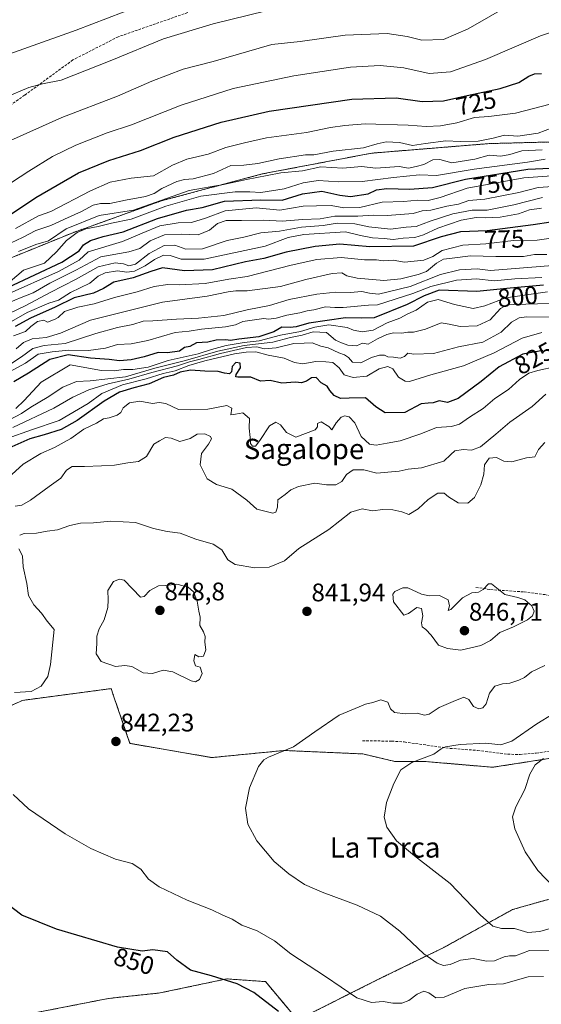
# Model space of a CAD drawing. Units: metres. Extents: x 546125 to 549558, y 4717020 to 4719356.
# Drawn here: x 547122 to 547327, y 4718634 to 4719022 of the extents above; entities that cross this region are included whole.
import ezdxf
from ezdxf.enums import TextEntityAlignment as Align

# ---------------------------------------------------------------- set-up
doc = ezdxf.new("R2010")
doc.units = ezdxf.units.M
doc.header["$MEASUREMENT"] = 0
doc.linetypes.add('TRAZOS', pattern=[0.75, 0.5, -0.25])
doc.linetypes.add('TRAZOSX2', pattern=[1.5, 1, -0.5])
for name, color, linetype, lineweight in [('Arbolado forestal', 92, 'TRAZOS', 0), ('Arbolado forestal CxS', 92, 'Continuous', 0), ('Carátula', 7, 'Continuous', 5), ('Cultivos herbáceos CxS', 92, 'Continuous', 0), ('Curva de nivel maestra', 36, 'Continuous', 30), ('Curva de nivel normal', 36, 'Continuous', 0), ('Punto de cota en terreno', 7, 'Continuous', 0), ('Rótulo de curva de nivel directora', 19, 'Continuous', 0), ('Rótulo de punto de cota en terreno', 19, 'Continuous', 0), ('Senda', 19, 'TRAZOSX2', 0), ('Texto cartográfico', 19, 'Continuous', 0)]:
    doc.layers.add(name, color=color, linetype=linetype, lineweight=lineweight)
doc.styles.add('Arial', font='txt', dxfattribs={"height": 0.2})

# ---------------------------------------------------------------- blocks, each defined once
blk = doc.blocks.new('*U150')
at = {"layer": 'Cultivos herbáceos CxS', "color": 92, "linetype": 'Continuous', "lineweight": 0}
for points in [[(547343.38, 4718678.92, 828.63), (547315.98, 4718671.12, 832.78), (547288.86, 4718656.17, 838.62), (547263.69, 4718643.94, 842.98), (547231.28, 4718627.63, 848.6), (547218.6, 4718642.73, 848.6), (547203.33, 4718643.81, 849.69), (547177.01, 4718638.26, 852.43), (547156.71, 4718636.1, 853.44), (547122.84, 4718629.46, 854.84)], [(547037.19, 4718625.78, 845.45), (547076.21, 4718652.96, 850.48), (547095.05, 4718669.5, 852.05), (547100.01, 4718692.48, 851.23), (547090.67, 4718713.34, 850.74), (547088.48, 4718730.88, 847.57), (547098.71, 4718742.57, 843.66), (547119.63, 4718752.07, 840.4), (547122.83, 4718753.53, 840.44), (547157.75, 4718758.18, 843.58), (547158.74, 4718755.32, 843.32), (547165.21, 4718736.59, 842.35), (547197.43, 4718731.01, 841.26), (547225.9, 4718733.8, 839.85), (547257.03, 4718732.44, 837.45), (547269.53, 4718729.49, 835.63), (547281.29, 4718729.49, 834.4), (547308.13, 4718727.18, 831.85), (547345.63, 4718733.01, 828.38)]]:
    blk.add_polyline3d(points, dxfattribs=at)
blk = doc.blocks.new('5PATER')
at = {"layer": 'Carátula', "linetype": 'Continuous', "lineweight": 5}
h = blk.add_hatch(color=250, dxfattribs=at)
edge = h.paths.add_edge_path()
edge.add_ellipse((0, 0.01), major_axis=(-1.33, -1.34), ratio=0.999422, start_angle=0, end_angle=360)

msp = doc.modelspace()

# ---------------------------------------------------------------- linework, layer by layer
at = {"layer": 'Arbolado forestal', "color": 92, "linetype": 'TRAZOS', "lineweight": 0}
for points in [[(547350.6, 4718974.1, 740.43), (547306.77, 4718972.92, 736.89), (547260.45, 4718969.16, 736.82), (547217.35, 4718960.99, 738.94), (547177.47, 4718950.32, 741.03), (547142.7, 4718937.82, 743.69), (547113.42, 4718925.9, 739.71), (547082.26, 4718909.63, 732.11), (547063.29, 4718886.58, 731.88), (547034.84, 4718856.76, 733.26), (547005.03, 4718831, 729.61), (546986.07, 4718809.31, 736.71), (546969.81, 4718780.84, 748.99), (546961.68, 4718759.14, 762.61), (546965.74, 4718719.83, 785), (546957.6, 4718706.59, 787.62)], [(547350.6, 4718974.1, 740.43), (547306.77, 4718972.92, 736.89), (547260.45, 4718969.16, 736.82), (547217.35, 4718960.99, 738.94), (547177.47, 4718950.32, 741.03), (547142.7, 4718937.82, 743.69), (547113.42, 4718925.9, 739.71), (547082.26, 4718909.63, 732.11), (547063.29, 4718886.58, 731.88), (547034.84, 4718856.76, 733.26), (547005.03, 4718831, 729.61), (546986.07, 4718809.31, 736.71), (546969.81, 4718780.84, 748.99), (546961.68, 4718759.14, 762.61), (546965.74, 4718719.83, 785), (546957.6, 4718706.59, 787.62)], [(547037.19, 4718625.78, 845.45), (547076.21, 4718652.96, 850.48), (547095.05, 4718669.5, 852.05), (547100.01, 4718692.49, 851.23), (547090.67, 4718713.34, 850.74), (547088.48, 4718730.88, 847.57), (547098.71, 4718742.57, 843.66), (547119.63, 4718752.07, 840.4), (547122.83, 4718753.53, 840.44), (547157.75, 4718758.18, 843.58), (547158.74, 4718755.32, 843.32), (547165.21, 4718736.59, 842.35), (547197.43, 4718731.01, 841.26), (547225.9, 4718733.8, 839.85), (547257.03, 4718732.44, 837.45), (547269.53, 4718729.49, 835.63), (547281.29, 4718729.49, 834.4), (547308.13, 4718727.18, 831.85), (547345.63, 4718733.01, 828.38)], [(547343.38, 4718678.92, 828.63), (547315.98, 4718671.12, 832.78), (547288.86, 4718656.17, 838.62), (547263.69, 4718643.94, 842.98), (547231.28, 4718627.63, 848.6), (547218.6, 4718642.73, 848.6), (547203.33, 4718643.81, 849.69), (547177.01, 4718638.26, 852.43), (547156.71, 4718636.1, 853.44), (547122.84, 4718629.46, 854.84)]]:
    msp.add_polyline3d(points, dxfattribs=at)
at = {"layer": 'Arbolado forestal CxS', "color": 92, "linetype": 'Continuous', "lineweight": 0}
for points in [[(547350.6, 4718974.1, 740.43), (547306.77, 4718972.92, 736.89), (547260.45, 4718969.16, 736.82), (547217.35, 4718960.99, 738.94), (547177.47, 4718950.32, 741.03), (547142.7, 4718937.82, 743.69), (547113.42, 4718925.9, 739.71), (547082.26, 4718909.63, 732.11), (547063.29, 4718886.58, 731.88), (547034.84, 4718856.76, 733.26), (547005.04, 4718831, 729.61), (546986.07, 4718809.31, 736.71), (546969.81, 4718780.84, 748.99), (546961.68, 4718759.14, 762.61), (546965.75, 4718719.83, 785), (546957.61, 4718706.59, 787.62), (546941.07, 4718722.41, 776.78), (546924.36, 4718752.7, 754.75), (546893.02, 4718766.28, 740.41), (546862.72, 4718741.21, 740.95), (546835.56, 4718722.41, 735.23)], [(546877.2, 4718611.76, 779.13), (546883.1, 4718641.19, 772.36), (546908.84, 4718671.02, 774.52), (546922.66, 4718680.82, 778.38), (546946.34, 4718695.44, 789.13), (546954.91, 4718702.2, 789.45), (546957.61, 4718706.59, 787.62), (546965.75, 4718719.83, 785), (546961.68, 4718759.14, 762.61), (546969.81, 4718780.84, 748.99), (546986.07, 4718809.31, 736.71), (547005.04, 4718831, 729.61), (547034.84, 4718856.76, 733.26), (547063.29, 4718886.58, 731.88), (547082.26, 4718909.63, 732.11), (547113.42, 4718925.9, 739.71), (547142.7, 4718937.82, 743.69), (547177.47, 4718950.32, 741.03), (547217.35, 4718960.99, 738.94), (547260.45, 4718969.16, 736.82), (547306.77, 4718972.92, 736.89), (547350.6, 4718974.1, 740.43)], [(547345.63, 4718733.01, 828.38), (547308.13, 4718727.18, 831.85), (547281.29, 4718729.49, 834.4), (547269.53, 4718729.49, 835.63), (547257.03, 4718732.44, 837.45), (547225.9, 4718733.8, 839.85), (547197.43, 4718731.01, 841.26), (547165.21, 4718736.59, 842.35), (547158.74, 4718755.32, 843.32), (547157.75, 4718758.18, 843.58), (547122.83, 4718753.53, 840.44), (547119.63, 4718752.07, 840.4), (547098.71, 4718742.57, 843.66), (547088.48, 4718730.88, 847.57), (547090.67, 4718713.34, 850.74), (547100.01, 4718692.48, 851.23), (547095.05, 4718669.5, 852.05), (547076.21, 4718652.96, 850.48), (547037.19, 4718625.78, 845.45)], [(547122.84, 4718629.46, 854.84), (547156.71, 4718636.1, 853.44), (547177.01, 4718638.26, 852.43), (547203.33, 4718643.81, 849.69), (547218.6, 4718642.73, 848.6), (547231.28, 4718627.63, 848.6), (547263.69, 4718643.94, 842.98), (547288.86, 4718656.17, 838.62), (547315.98, 4718671.12, 832.78), (547343.38, 4718678.92, 828.63)]]:
    msp.add_polyline3d(points, dxfattribs=at)
at = {"layer": 'Cultivos herbáceos CxS', "color": 92, "linetype": 'Continuous', "lineweight": 0}
for points in [[(547037.19, 4718625.78, 845.45), (547076.21, 4718652.96, 850.48), (547095.05, 4718669.5, 852.05), (547100.01, 4718692.49, 851.23), (547090.67, 4718713.34, 850.74), (547088.48, 4718730.88, 847.57), (547098.71, 4718742.57, 843.66), (547119.63, 4718752.07, 840.4), (547122.83, 4718753.53, 840.44), (547157.75, 4718758.18, 843.58), (547158.74, 4718755.32, 843.32), (547165.21, 4718736.59, 842.35), (547197.43, 4718731.01, 841.26), (547225.9, 4718733.8, 839.85), (547257.03, 4718732.44, 837.45), (547269.53, 4718729.49, 835.63), (547281.29, 4718729.49, 834.4), (547308.13, 4718727.18, 831.85), (547345.63, 4718733.01, 828.38)], [(547343.38, 4718678.92, 828.63), (547315.98, 4718671.12, 832.78), (547288.86, 4718656.17, 838.62), (547263.69, 4718643.94, 842.98), (547231.28, 4718627.63, 848.6), (547218.6, 4718642.73, 848.6), (547203.33, 4718643.81, 849.69), (547177.01, 4718638.26, 852.43), (547156.71, 4718636.1, 853.44), (547122.84, 4718629.46, 854.84)]]:
    msp.add_polyline3d(points, dxfattribs=at)
at = {"layer": 'Curva de nivel maestra', "color": 36, "linetype": 'Continuous', "lineweight": 30}
for points in [[(547116.5, 4718943.89, 725), (547128.16, 4718951.72, 725), (547144.96, 4718961.35, 725), (547156.89, 4718966.26, 725), (547169.36, 4718970.17, 725), (547182.56, 4718975.46, 725), (547201.1, 4718981.36, 725), (547220.06, 4718985.66, 725), (547252.59, 4718990.4, 725), (547270.16, 4718990.96, 725), (547280.38, 4718989.5, 725), (547288.71, 4718989.76, 725), (547298.04, 4718991.82, 725), (547311.06, 4718994.62, 725), (547318.45, 4718997.04, 725), (547322.37, 4718999.52, 725), (547324.6, 4719000.37, 725), (547327.42, 4719000.54, 725)], [(547117.1, 4718916.17, 750), (547138.34, 4718926.27, 750), (547145.18, 4718930.71, 750), (547146.91, 4718933.04, 750), (547149.66, 4718934.78, 750), (547154.64, 4718936.28, 750), (547162.55, 4718938.16, 750), (547176.1, 4718943.44, 750), (547187.44, 4718946.64, 750), (547193.64, 4718947.76, 750), (547202.44, 4718950.19, 750), (547216.71, 4718950.8, 750), (547225.17, 4718950.58, 750), (547233.23, 4718953.12, 750), (547240.84, 4718954.16, 750), (547247.9, 4718952.62, 750), (547252.12, 4718952.12, 750), (547259.04, 4718953.1, 750), (547262.38, 4718954.67, 750), (547266.38, 4718955.2, 750), (547275.37, 4718955, 750), (547284.48, 4718955.68, 750), (547297.39, 4718958.9, 750), (547321.93, 4718962.79, 750), (547342.92, 4718963.76, 750)], [(547338.03, 4718943, 775), (547324.04, 4718940.88, 775), (547305.99, 4718938.53, 775), (547295.46, 4718938.14, 775), (547287.81, 4718936.18, 775), (547276.88, 4718932.5, 775), (547259.75, 4718932.27, 775), (547247.94, 4718933.31, 775), (547238.12, 4718932.44, 775), (547226.73, 4718930.11, 775), (547217.89, 4718927.66, 775), (547210.78, 4718926.3, 775), (547197.71, 4718923.14, 775), (547186.71, 4718922.76, 775), (547177.96, 4718923.92, 775), (547173.36, 4718922.55, 775), (547166.48, 4718920.01, 775), (547158.82, 4718918.38, 775), (547154.77, 4718915.86, 775), (547150.85, 4718914.02, 775), (547143.24, 4718912.16, 775), (547135.71, 4718908.42, 775), (547125.95, 4718904.13, 775), (547120, 4718900.85, 775)], [(547328.22, 4718917.13, 800), (547314.98, 4718915.91, 800), (547301.83, 4718914.61, 800), (547287.06, 4718915.12, 800), (547281.19, 4718912.95, 800), (547274.38, 4718909.52, 800), (547261.38, 4718904.24, 800), (547256.39, 4718904.1, 800), (547250.09, 4718904.26, 800), (547235.72, 4718902.17, 800), (547230.71, 4718900.73, 800), (547228.38, 4718900.44, 800), (547225, 4718900.61, 800), (547221.88, 4718898.79, 800), (547216, 4718896.77, 800), (547208.04, 4718895.91, 800), (547204.88, 4718895.33, 800), (547203.04, 4718895.64, 800), (547199.16, 4718895.52, 800), (547195.85, 4718894.73, 800), (547191.39, 4718894.41, 800), (547188.73, 4718892.98, 800), (547186.71, 4718892.54, 800), (547184.78, 4718891.17, 800), (547180.03, 4718890.49, 800), (547176.27, 4718890.58, 800), (547170.86, 4718888.9, 800), (547165.66, 4718887.76, 800), (547161.05, 4718887.38, 800), (547157.02, 4718887.81, 800), (547149.69, 4718888.42, 800), (547140.84, 4718889.64, 800), (547133.66, 4718887.84, 800), (547125.21, 4718882.42, 800), (547119.46, 4718879.06, 800)], [(547327.9, 4718891.37, 825), (547320, 4718889.95, 825), (547310.66, 4718884.96, 825), (547303.58, 4718879.19, 825), (547294.55, 4718872.45, 825), (547290.31, 4718870.91, 825), (547287.01, 4718871.55, 825), (547284.71, 4718870.77, 825), (547282.71, 4718870.63, 825), (547279.92, 4718870.42, 825), (547273.54, 4718867.03, 825), (547265.83, 4718866.86, 825), (547262.04, 4718869.26, 825), (547257.96, 4718872.79, 825), (547251.64, 4718872.61, 825), (547248.22, 4718872.54, 825), (547245.64, 4718873.7, 825), (547243.98, 4718875.7, 825), (547242.96, 4718877.35, 825), (547240.54, 4718878.68, 825), (547238.64, 4718880.71, 825), (547236.71, 4718880.68, 825), (547234.71, 4718879.26, 825), (547232.8, 4718878.66, 825), (547230.41, 4718878.91, 825), (547225.07, 4718878.47, 825), (547220.4, 4718879.62, 825), (547216.58, 4718879.3, 825), (547212.82, 4718880.88, 825), (547207.74, 4718880.94, 825), (547206.98, 4718881.05, 825), (547207.11, 4718881.95, 825), (547208.78, 4718884.57, 825), (547208.6, 4718886.46, 825), (547206.92, 4718886.62, 825), (547205.49, 4718885.1, 825), (547205.25, 4718883.05, 825), (547204.42, 4718882.18, 825), (547202.42, 4718882.46, 825), (547199.97, 4718883.17, 825), (547194.71, 4718883.3, 825), (547189.04, 4718883.64, 825), (547185.04, 4718882.83, 825), (547182.38, 4718881.73, 825), (547178.38, 4718880.7, 825), (547172.71, 4718878.29, 825), (547166.71, 4718876.74, 825), (547161.04, 4718874.93, 825), (547155.04, 4718871.45, 825), (547144.38, 4718863.88, 825), (547138.04, 4718860.31, 825), (547131.38, 4718858.17, 825), (547125.69, 4718856.64, 825), (547117.41, 4718852.86, 825)], [(547223.76, 4718630.99, 850), (547214.04, 4718638.48, 850), (547207.38, 4718641.92, 850), (547197.36, 4718645.07, 850), (547189.04, 4718647.22, 850), (547183.69, 4718651.12, 850), (547179.93, 4718654.52, 850), (547174.19, 4718655.3, 850), (547169.98, 4718654.7, 850), (547160.33, 4718656.31, 850), (547136.26, 4718663.36, 850), (547122.56, 4718668.98, 850), (547115.46, 4718674.3, 850)]]:
    msp.add_polyline3d(points, dxfattribs=at)
at = {"layer": 'Curva de nivel normal', "color": 36, "linetype": 'Continuous', "lineweight": 0}
for points in [[(547108.16, 4719004.86, 705), (547144.04, 4719017.58, 705), (547168.71, 4719027.03, 705)], [(547118.11, 4718974.1, 715), (547138.3, 4718983.16, 715), (547160.23, 4718991.64, 715), (547173.86, 4718997.51, 715), (547186.16, 4719002.24, 715), (547198.04, 4719005.31, 715), (547221.12, 4719012.02, 715), (547232.21, 4719013.19, 715), (547249.94, 4719015.64, 715), (547266.5, 4719016.31, 715), (547274.45, 4719015.18, 715), (547280.2, 4719013.68, 715), (547288.8, 4719013.94, 715), (547298.42, 4719018.2, 715), (547314.52, 4719027.4, 715)], [(547116.04, 4718991.14, 710), (547125.38, 4718995.05, 710), (547130.71, 4718996.52, 710), (547138.04, 4718997.95, 710), (547158.04, 4719005.81, 710), (547178.38, 4719014.26, 710), (547197.94, 4719020.17, 710), (547218.93, 4719025.2, 710)], [(547111.16, 4718952.82, 720), (547125.38, 4718962.09, 720), (547134.71, 4718967.88, 720), (547143.92, 4718972.36, 720), (547156.21, 4718977.16, 720), (547165.85, 4718980.36, 720), (547185.44, 4718988.11, 720), (547205.82, 4718994.61, 720), (547229.78, 4718999.63, 720), (547252.08, 4719003, 720), (547263.77, 4719003.7, 720), (547273.08, 4719002.78, 720), (547283.13, 4719000.6, 720), (547291.49, 4719001.22, 720), (547305.27, 4719006.05, 720), (547327.02, 4719015.35, 720), (547338, 4719019.02, 720)], [(547120.04, 4718939.47, 730), (547129.09, 4718944.46, 730), (547134.08, 4718946.14, 730), (547149.61, 4718954.28, 730), (547157.34, 4718957.76, 730), (547165.64, 4718959.28, 730), (547174.52, 4718960.25, 730), (547182.02, 4718964.39, 730), (547187.6, 4718966.8, 730), (547196.02, 4718968.8, 730), (547203.04, 4718971.4, 730), (547210.38, 4718973.27, 730), (547219.04, 4718975.16, 730), (547234.71, 4718977.24, 730), (547244.23, 4718979.32, 730), (547249.81, 4718980.02, 730), (547257.92, 4718980.65, 730), (547274.84, 4718980.23, 730), (547281.94, 4718979.67, 730), (547287.62, 4718979.87, 730), (547293.97, 4718981.11, 730), (547301, 4718983.25, 730), (547306.56, 4718983.59, 730), (547317.13, 4718984.97, 730), (547330.76, 4718988.49, 730)], [(547111.52, 4718930.67, 735), (547122.79, 4718935.96, 735), (547128.08, 4718938.73, 735), (547133.98, 4718940.65, 735), (547139.34, 4718943.18, 735), (547146.09, 4718946.18, 735), (547150.68, 4718948.65, 735), (547153.62, 4718949.34, 735), (547157.3, 4718949.34, 735), (547163.41, 4718950.63, 735), (547171.38, 4718952.05, 735), (547174.71, 4718953.21, 735), (547177.71, 4718955.25, 735), (547183.71, 4718957.96, 735), (547186.71, 4718958.81, 735), (547190.04, 4718958.98, 735), (547198.12, 4718961.12, 735), (547204.92, 4718964.31, 735), (547210.09, 4718964.47, 735), (547215.62, 4718965.04, 735), (547224.04, 4718966.92, 735), (547234.38, 4718968.54, 735), (547237.6, 4718968.44, 735), (547245.31, 4718969.9, 735), (547257.17, 4718971.27, 735), (547262.6, 4718972.84, 735), (547266.16, 4718973.59, 735), (547271.42, 4718973.3, 735), (547276.52, 4718972.2, 735), (547281.71, 4718972.98, 735), (547289.71, 4718974.01, 735), (547295.38, 4718973.76, 735), (547302.38, 4718973.92, 735), (547308.38, 4718975.04, 735), (547312.8, 4718976.28, 735), (547318.11, 4718975.85, 735), (547326.12, 4718977.07, 735), (547331.53, 4718979.11, 735)], [(547121.31, 4718930.43, 740), (547128.14, 4718933.11, 740), (547133.04, 4718934.58, 740), (547140.04, 4718939.38, 740), (547153, 4718944.56, 740), (547166.55, 4718946.74, 740), (547188.47, 4718954.44, 740), (547202.08, 4718956.87, 740), (547211.06, 4718958.78, 740), (547219.22, 4718960.3, 740), (547224.69, 4718961.42, 740), (547233.25, 4718962.18, 740), (547240.45, 4718963.73, 740), (547249.14, 4718963.2, 740), (547256.44, 4718963.9, 740), (547262.04, 4718963.19, 740), (547271.33, 4718963.84, 740), (547274.91, 4718963.3, 740), (547277.94, 4718963.91, 740), (547280.97, 4718964.68, 740), (547284.6, 4718966.57, 740), (547287.28, 4718966.65, 740), (547292.03, 4718965.38, 740), (547301.12, 4718966.76, 740), (547306.8, 4718968.34, 740), (547311.34, 4718968.02, 740), (547314.87, 4718968.61, 740), (547319.68, 4718970.08, 740), (547327.61, 4718970.44, 740)], [(547117.98, 4718918.64, 745), (547123.19, 4718923.02, 745), (547131.49, 4718925.77, 745), (547136.26, 4718930.34, 745), (547140.15, 4718934.68, 745), (547144.34, 4718937.96, 745), (547147.78, 4718939.33, 745), (547152.66, 4718940.25, 745), (547157.98, 4718941.59, 745), (547165.64, 4718943.16, 745), (547179.37, 4718948.31, 745), (547193.18, 4718952.26, 745), (547206.69, 4718953.86, 745), (547212.46, 4718953.94, 745), (547216.73, 4718953.67, 745), (547225.98, 4718955.04, 745), (547233.46, 4718957.52, 745), (547239.38, 4718958.42, 745), (547247.46, 4718957.84, 745), (547256.72, 4718957.98, 745), (547269.05, 4718959.54, 745), (547279.25, 4718960.56, 745), (547286.04, 4718960.39, 745), (547300.9, 4718962.88, 745), (547321.82, 4718965.62, 745), (547328.8, 4718966.75, 745)], [(547116.38, 4718913.33, 755), (547137.04, 4718922.55, 755), (547145.17, 4718927.05, 755), (547148.71, 4718930.3, 755), (547162.24, 4718934.41, 755), (547169.97, 4718937.67, 755), (547176.97, 4718940.49, 755), (547184.16, 4718941.76, 755), (547189.44, 4718941.8, 755), (547194.91, 4718943.5, 755), (547202.68, 4718946.42, 755), (547214.95, 4718947.58, 755), (547224.31, 4718946.73, 755), (547233.46, 4718948.28, 755), (547238.71, 4718948.46, 755), (547244.45, 4718948.51, 755), (547249.52, 4718947.58, 755), (547255.75, 4718947.76, 755), (547264.63, 4718949.83, 755), (547273.16, 4718950.17, 755), (547278.67, 4718950.62, 755), (547282.74, 4718950.44, 755), (547287.38, 4718951.73, 755), (547298.04, 4718955.36, 755), (547320.37, 4718959.43, 755), (547335.16, 4718960.45, 755)], [(547335.7, 4718956.25, 760), (547326.02, 4718955.59, 760), (547318.38, 4718953.71, 760), (547305.04, 4718951.09, 760), (547298.71, 4718950.44, 760), (547294.71, 4718949.03, 760), (547290.04, 4718948.24, 760), (547283.71, 4718946.65, 760), (547280.38, 4718946.38, 760), (547276.78, 4718945.32, 760), (547266.51, 4718944.57, 760), (547260.98, 4718944.7, 760), (547254.98, 4718944.37, 760), (547245.94, 4718944.31, 760), (547240.15, 4718943.29, 760), (547233.14, 4718943.08, 760), (547225.15, 4718942.38, 760), (547217.98, 4718942.8, 760), (547209.14, 4718942.61, 760), (547203.15, 4718942.64, 760), (547199.7, 4718941.47, 760), (547196.48, 4718938.88, 760), (547192.14, 4718936.99, 760), (547185.48, 4718937.27, 760), (547178.84, 4718937.02, 760), (547173.14, 4718934.63, 760), (547169.07, 4718931.64, 760), (547164.71, 4718930.25, 760), (547153.68, 4718928.35, 760), (547143.92, 4718923.01, 760), (547133.68, 4718917.88, 760), (547127.02, 4718914.12, 760), (547122.3, 4718912.33, 760), (547117.36, 4718910.24, 760)], [(547327.74, 4718951.63, 765), (547316.52, 4718948.81, 765), (547306.01, 4718946.73, 765), (547300.04, 4718946.71, 765), (547292.38, 4718945.24, 765), (547283.55, 4718942.36, 765), (547278.01, 4718940.31, 765), (547273.98, 4718940.04, 765), (547267.84, 4718939.23, 765), (547259.3, 4718940.12, 765), (547253.82, 4718941.25, 765), (547246.8, 4718941.62, 765), (547241.32, 4718940.65, 765), (547232.84, 4718939.98, 765), (547224.18, 4718938.41, 765), (547216.74, 4718937.74, 765), (547210.04, 4718936.11, 765), (547203.54, 4718934.68, 765), (547193.74, 4718931.45, 765), (547187.15, 4718931.28, 765), (547182.83, 4718932.97, 765), (547178.74, 4718932.76, 765), (547172.8, 4718929.58, 765), (547167.38, 4718925.46, 765), (547164.71, 4718924.74, 765), (547162.61, 4718925.61, 765), (547159.32, 4718925.94, 765), (547152.61, 4718924.37, 765), (547144.04, 4718919.51, 765), (547133.71, 4718914.22, 765), (547124.15, 4718909.13, 765), (547108.12, 4718901.5, 765)], [(547327.43, 4718947.54, 770), (547322.6, 4718946.86, 770), (547318.34, 4718945.28, 770), (547311.12, 4718943.94, 770), (547305.26, 4718943.64, 770), (547301.59, 4718943.84, 770), (547295.72, 4718942.74, 770), (547286.52, 4718939.65, 770), (547280.86, 4718936.92, 770), (547277.42, 4718935.99, 770), (547272.9, 4718935.68, 770), (547268.87, 4718935.11, 770), (547265.37, 4718935.58, 770), (547260.81, 4718935.79, 770), (547256.1, 4718936.66, 770), (547250.09, 4718938.22, 770), (547233.78, 4718937.17, 770), (547227.54, 4718935.93, 770), (547218.48, 4718932.54, 770), (547194.44, 4718927.36, 770), (547185.38, 4718927.37, 770), (547181.04, 4718928.83, 770), (547178.38, 4718928.95, 770), (547174.82, 4718927.32, 770), (547171.13, 4718924.82, 770), (547167.03, 4718922.72, 770), (547163.9, 4718922.3, 770), (547160.26, 4718922.84, 770), (547155.38, 4718922.06, 770), (547152.71, 4718920.65, 770), (547149.38, 4718917.95, 770), (547141.71, 4718914.26, 770), (547137.01, 4718911.3, 770), (547133.25, 4718910, 770), (547124.68, 4718906.44, 770), (547115.71, 4718901.29, 770)], [(547119.27, 4718897.16, 780), (547124.04, 4718898.9, 780), (547126.16, 4718900.83, 780), (547128.71, 4718902.84, 780), (547131.28, 4718903.33, 780), (547132.71, 4718902.62, 780), (547135.66, 4718903.8, 780), (547136.84, 4718904.36, 780), (547139.38, 4718906.74, 780), (547144.71, 4718908.5, 780), (547151.04, 4718909.8, 780), (547159.04, 4718912.32, 780), (547168.06, 4718914.5, 780), (547174.78, 4718916.57, 780), (547180.12, 4718917.37, 780), (547184.71, 4718917.23, 780), (547194.85, 4718917.75, 780), (547204.15, 4718919.46, 780), (547211.45, 4718920.52, 780), (547228.71, 4718925.05, 780), (547238.82, 4718927.29, 780), (547248.49, 4718928.04, 780), (547257.66, 4718927.16, 780), (547262.38, 4718927.12, 780), (547265.04, 4718926.78, 780), (547268.88, 4718927, 780), (547273.41, 4718926.24, 780), (547281, 4718927.03, 780), (547284.51, 4718928.5, 780), (547288.27, 4718930.81, 780), (547296.43, 4718932.91, 780), (547305.38, 4718933.44, 780), (547316.38, 4718934.71, 780), (547325.71, 4718934.84, 780), (547332.04, 4718935.77, 780)], [(547120.35, 4718892.04, 785), (547123.19, 4718894.5, 785), (547126.7, 4718896.04, 785), (547132.13, 4718896.52, 785), (547137.85, 4718898.23, 785), (547149.68, 4718903.36, 785), (547178.06, 4718910.41, 785), (547195.57, 4718912.84, 785), (547203.85, 4718914.54, 785), (547206.92, 4718914.92, 785), (547211.36, 4718914.86, 785), (547224.58, 4718916.58, 785), (547234.44, 4718919.41, 785), (547244.82, 4718921.77, 785), (547248.69, 4718921.95, 785), (547250.63, 4718920.82, 785), (547254.69, 4718919.92, 785), (547265.21, 4718918.93, 785), (547271.96, 4718919.63, 785), (547278.71, 4718921.4, 785), (547282.09, 4718922.59, 785), (547286.04, 4718925.8, 785), (547288.82, 4718927.42, 785), (547292.14, 4718927.72, 785), (547299.38, 4718928.66, 785), (547309.32, 4718928.4, 785), (547316.16, 4718928.43, 785), (547320.22, 4718928.4, 785), (547324.61, 4718929.29, 785), (547329.46, 4718929.28, 785)], [(547117.06, 4718885.39, 790), (547122.5, 4718888.88, 790), (547126.95, 4718892.24, 790), (547131.43, 4718893.4, 790), (547139.71, 4718894.18, 790), (547151.69, 4718898.1, 790), (547160.3, 4718900.46, 790), (547166.36, 4718901.64, 790), (547170.38, 4718902.96, 790), (547174.24, 4718903.04, 790), (547183.49, 4718903.74, 790), (547192.24, 4718904.12, 790), (547202.2, 4718905.24, 790), (547211.32, 4718907.37, 790), (547220.2, 4718909.07, 790), (547227.9, 4718911.53, 790), (547238.8, 4718913.66, 790), (547246.39, 4718914.45, 790), (547251.92, 4718914.32, 790), (547256.62, 4718914.68, 790), (547259.57, 4718913.96, 790), (547263.16, 4718913.54, 790), (547275.64, 4718916.58, 790), (547287.61, 4718921.3, 790), (547295.04, 4718923.22, 790), (547302.04, 4718923.58, 790), (547307.22, 4718922.95, 790), (547334.94, 4718925.12, 790)], [(547327.57, 4718920.16, 795), (547316.82, 4718919.68, 795), (547308.76, 4718918.88, 795), (547301.82, 4718919.62, 795), (547293.9, 4718919.18, 795), (547283.71, 4718916.65, 795), (547276.71, 4718913.9, 795), (547269.71, 4718911.63, 795), (547262.8, 4718909.37, 795), (547259.15, 4718909.21, 795), (547249.27, 4718908.34, 795), (547245.94, 4718908.34, 795), (547242.31, 4718908.55, 795), (547237.64, 4718907.41, 795), (547235.07, 4718907.04, 795), (547232.12, 4718906.26, 795), (547227.04, 4718905.36, 795), (547222.85, 4718904.15, 795), (547219.85, 4718903.77, 795), (547217.9, 4718903.96, 795), (547209.7, 4718902.86, 795), (547206.76, 4718901.55, 795), (547202.88, 4718900.7, 795), (547193.37, 4718899.75, 795), (547188.54, 4718899, 795), (547183.04, 4718898.49, 795), (547172.22, 4718895.35, 795), (547165.63, 4718894.02, 795), (547160.34, 4718893.73, 795), (547155.58, 4718892.31, 795), (547148.84, 4718891.41, 795), (547141.07, 4718891.54, 795), (547134.6, 4718890.85, 795), (547129.02, 4718890.02, 795), (547124.04, 4718886.42, 795), (547117.71, 4718882.95, 795)], [(547329.72, 4718914.58, 805), (547313.34, 4718912.12, 805), (547305.01, 4718909.01, 805), (547300.44, 4718907.94, 805), (547293.04, 4718909.55, 805), (547286.61, 4718911.47, 805), (547282.43, 4718910.41, 805), (547278.02, 4718907.34, 805), (547274.73, 4718905.84, 805), (547271.5, 4718904.11, 805), (547266.57, 4718902.31, 805), (547260.98, 4718899.38, 805), (547256.65, 4718898.71, 805), (547253.35, 4718899.4, 805), (547250.76, 4718900.46, 805), (547243.6, 4718901.46, 805), (547238.04, 4718900.62, 805), (547232.39, 4718898.93, 805), (547224.51, 4718897.42, 805), (547216.1, 4718895.27, 805), (547210.17, 4718894.57, 805), (547203.05, 4718893.36, 805), (547197.32, 4718891.83, 805), (547192.14, 4718890.14, 805), (547180.27, 4718887.4, 805), (547172.35, 4718884.85, 805), (547166.27, 4718883.9, 805), (547162.6, 4718883.96, 805), (547159, 4718883.36, 805), (547153.95, 4718883.54, 805), (547141.68, 4718885.74, 805), (547130.26, 4718878.9, 805), (547123.56, 4718871.76, 805), (547120.26, 4718868.61, 805)], [(547330.54, 4718909.96, 810), (547316.52, 4718909.56, 810), (547313.84, 4718909.34, 810), (547311.24, 4718907.93, 810), (547307.12, 4718903.46, 810), (547302.08, 4718901.17, 810), (547295.28, 4718900.84, 810), (547291.02, 4718901.72, 810), (547287.8, 4718902.25, 810), (547281.67, 4718899.8, 810), (547276.95, 4718898.68, 810), (547274.73, 4718898.68, 810), (547272.4, 4718898.28, 810), (547269.04, 4718898.3, 810), (547266.38, 4718897.69, 810), (547262.71, 4718896, 810), (547259.08, 4718893.94, 810), (547256.86, 4718894.29, 810), (547254.41, 4718893.2, 810), (547251.01, 4718893.48, 810), (547248.5, 4718894.4, 810), (547246.18, 4718895.48, 810), (547242.67, 4718898.46, 810), (547237.38, 4718898.78, 810), (547233.07, 4718897.49, 810), (547228.46, 4718896.57, 810), (547221.49, 4718894.64, 810), (547210.18, 4718893.31, 810), (547199.83, 4718891.18, 810), (547187.04, 4718887.51, 810), (547175.04, 4718884.5, 810), (547163.43, 4718881.02, 810), (547149.58, 4718879.42, 810), (547144.1, 4718879.14, 810), (547138.74, 4718876.92, 810), (547132.58, 4718872.86, 810), (547126.07, 4718869.07, 810), (547122.46, 4718866.56, 810), (547117.7, 4718864.12, 810)], [(547334.13, 4718904.54, 815), (547321.51, 4718904.72, 815), (547318.63, 4718904.28, 815), (547315.5, 4718902.52, 815), (547311.5, 4718898.64, 815), (547304.3, 4718894.69, 815), (547294.71, 4718892.91, 815), (547284.88, 4718890.27, 815), (547277.06, 4718889.95, 815), (547274.67, 4718890.38, 815), (547273.42, 4718889.01, 815), (547271.74, 4718888.35, 815), (547269.1, 4718888.82, 815), (547266.87, 4718888.93, 815), (547265.5, 4718889.56, 815), (547263.52, 4718889.62, 815), (547260.4, 4718888.64, 815), (547256.12, 4718886.56, 815), (547252.89, 4718886.84, 815), (547251.3, 4718888.59, 815), (547249.79, 4718889.74, 815), (547247.45, 4718890.54, 815), (547243.26, 4718892.43, 815), (547240.37, 4718893.12, 815), (547237.01, 4718894.41, 815), (547233.85, 4718894.25, 815), (547229.79, 4718894.21, 815), (547222.76, 4718892.49, 815), (547218.03, 4718892.09, 815), (547215.14, 4718892.87, 815), (547211.14, 4718892.54, 815), (547200.83, 4718890.22, 815), (547192.38, 4718887.84, 815), (547188.61, 4718886.94, 815), (547183.97, 4718885.34, 815), (547173.88, 4718882.73, 815), (547164.77, 4718880.09, 815), (547156.56, 4718878.32, 815), (547149.01, 4718875.92, 815), (547142.71, 4718872.96, 815), (547135.21, 4718868.65, 815), (547118.98, 4718861.04, 815)], [(547327.53, 4718898.47, 820), (547319.71, 4718896.28, 820), (547308.76, 4718890.51, 820), (547296.59, 4718885.42, 820), (547283.76, 4718881.85, 820), (547275.38, 4718879.24, 820), (547273.59, 4718879.35, 820), (547271.04, 4718880.96, 820), (547268.78, 4718884.16, 820), (547266.8, 4718885.04, 820), (547263.42, 4718884.14, 820), (547258.54, 4718881.3, 820), (547253.14, 4718880.78, 820), (547249.63, 4718881.82, 820), (547247.61, 4718884.59, 820), (547245.1, 4718886.64, 820), (547242.42, 4718886.93, 820), (547238.38, 4718887.1, 820), (547233.3, 4718886.2, 820), (547230.08, 4718886.65, 820), (547226.02, 4718888.41, 820), (547219.69, 4718889.52, 820), (547214.79, 4718890.9, 820), (547211.04, 4718890.7, 820), (547206.38, 4718890.09, 820), (547194.71, 4718887.36, 820), (547188.38, 4718885.54, 820), (547183.04, 4718883.44, 820), (547178.27, 4718882.34, 820), (547171.62, 4718880.26, 820), (547162.27, 4718877.9, 820), (547154.1, 4718874.45, 820), (547148.71, 4718870.57, 820), (547137.34, 4718863.86, 820), (547126.41, 4718860.12, 820), (547116.84, 4718856.69, 820)], [(547333.09, 4718885.12, 830), (547325.9, 4718883.47, 830), (547322.42, 4718882.46, 830), (547318.71, 4718879.94, 830), (547314.38, 4718876.02, 830), (547309.04, 4718872.43, 830), (547304.38, 4718868.51, 830), (547299.04, 4718865.1, 830), (547295.04, 4718862.4, 830), (547291.86, 4718861.5, 830), (547285.99, 4718861.12, 830), (547279.86, 4718858.58, 830), (547271.71, 4718855.83, 830), (547266.54, 4718854.94, 830), (547262.27, 4718854.06, 830), (547259.65, 4718854.48, 830), (547256.34, 4718857.5, 830), (547253.76, 4718862.92, 830), (547251.58, 4718865.31, 830), (547249.86, 4718865.72, 830), (547248.44, 4718865.14, 830), (547246.44, 4718862.9, 830), (547244.71, 4718860.19, 830), (547243.63, 4718861.5, 830), (547240.6, 4718863.36, 830), (547239.04, 4718862.7, 830), (547239.06, 4718861.37, 830), (547238.23, 4718860.18, 830), (547230.54, 4718857.29, 830), (547226.94, 4718859.11, 830), (547224.56, 4718862.08, 830), (547222.67, 4718863.18, 830), (547220.22, 4718861.71, 830), (547216.42, 4718855.93, 830), (547214.68, 4718853.7, 830), (547213.5, 4718853.67, 830), (547212.73, 4718854.79, 830), (547212.57, 4718857.12, 830), (547212.16, 4718860.78, 830), (547212.32, 4718864.58, 830), (547209.68, 4718866.88, 830), (547206.85, 4718866.3, 830), (547204.96, 4718866.04, 830), (547205.32, 4718868.72, 830), (547203.38, 4718869.72, 830), (547195.95, 4718868.29, 830), (547188.89, 4718868.05, 830), (547184.3, 4718868.16, 830), (547179.38, 4718870.48, 830), (547176.71, 4718870.91, 830), (547174.04, 4718870.51, 830), (547169.04, 4718871.5, 830), (547164.96, 4718870.82, 830), (547162.53, 4718868.81, 830), (547161.59, 4718866.96, 830), (547160.2, 4718865.86, 830), (547157.04, 4718864.92, 830), (547154.71, 4718864.46, 830), (547152.04, 4718862.78, 830), (547147, 4718860.44, 830), (547141.93, 4718856.77, 830), (547135.48, 4718853.21, 830), (547130.08, 4718850.86, 830), (547123.16, 4718846.57, 830), (547117.16, 4718841.23, 830)], [(547329.14, 4718874.23, 835), (547323.65, 4718869.29, 835), (547314.91, 4718863.23, 835), (547309.38, 4718858.41, 835), (547303.33, 4718853.51, 835), (547299.75, 4718852.11, 835), (547296.56, 4718852.36, 835), (547293.2, 4718851.92, 835), (547291.68, 4718850.49, 835), (547288.87, 4718847.76, 835), (547280.04, 4718845.16, 835), (547274.87, 4718844.61, 835), (547271.34, 4718843.9, 835), (547266.87, 4718843.52, 835), (547262.44, 4718843.08, 835), (547257.3, 4718844.39, 835), (547253.14, 4718844.44, 835), (547250.49, 4718842.54, 835), (547248.65, 4718839.8, 835), (547246.38, 4718838.51, 835), (547242.71, 4718838.52, 835), (547238.04, 4718839.07, 835), (547231.67, 4718837.88, 835), (547228.54, 4718836.56, 835), (547226.33, 4718834.61, 835), (547223.51, 4718832.56, 835), (547223.34, 4718829.66, 835), (547222.64, 4718827.71, 835), (547221.45, 4718827.26, 835), (547215.23, 4718828.9, 835), (547211.25, 4718832.4, 835), (547205.39, 4718836.78, 835), (547199.24, 4718838.63, 835), (547195.66, 4718840.81, 835), (547192.88, 4718846.29, 835), (547193.33, 4718850.79, 835), (547196.19, 4718854.51, 835), (547197.35, 4718856.56, 835), (547196.97, 4718857.56, 835), (547194.68, 4718858.62, 835), (547191.62, 4718858.46, 835), (547188.87, 4718856.77, 835), (547184.87, 4718855.49, 835), (547181.42, 4718856.81, 835), (547179.23, 4718857.08, 835), (547176.82, 4718855.87, 835), (547174.54, 4718854.55, 835), (547171.7, 4718849.7, 835), (547168.54, 4718847.64, 835), (547164.38, 4718847.18, 835), (547159.04, 4718846.17, 835), (547154.04, 4718846.01, 835), (547147.25, 4718845.71, 835), (547142.48, 4718845.73, 835), (547140.24, 4718844.31, 835), (547138.02, 4718841.1, 835), (547133.35, 4718837.86, 835), (547125.96, 4718832.4, 835), (547122.63, 4718830.46, 835), (547120, 4718830.03, 835)], [(547328.69, 4718855.21, 840), (547326.22, 4718852.42, 840), (547324.76, 4718849.52, 840), (547321.51, 4718849.08, 840), (547315.71, 4718847.55, 840), (547312.51, 4718847.81, 840), (547309.58, 4718849.21, 840), (547306.8, 4718848.96, 840), (547304.94, 4718846.39, 840), (547304.7, 4718842.73, 840), (547303.51, 4718838.44, 840), (547301.02, 4718833.49, 840), (547298.4, 4718831.3, 840), (547294.54, 4718831.32, 840), (547290.66, 4718833.72, 840), (547288.97, 4718835.2, 840), (547286.47, 4718835.23, 840), (547282.73, 4718832.72, 840), (547278.78, 4718829, 840), (547275.06, 4718826.79, 840), (547272.38, 4718827.77, 840), (547268.73, 4718828.63, 840), (547264.8, 4718828.7, 840), (547260.73, 4718828.27, 840), (547256.76, 4718829, 840), (547252.26, 4718827.74, 840), (547243.62, 4718820.82, 840), (547231.81, 4718813.34, 840), (547226.04, 4718808.53, 840), (547220.05, 4718806.02, 840), (547214.4, 4718805.8, 840), (547206.69, 4718807.08, 840), (547203.81, 4718808.87, 840), (547201.41, 4718812.8, 840), (547198, 4718815.06, 840), (547191.13, 4718817.05, 840), (547184.92, 4718819.42, 840), (547179.84, 4718820.1, 840), (547174.52, 4718821.25, 840), (547167.34, 4718823.66, 840), (547157.61, 4718824.14, 840), (547150.83, 4718823.48, 840), (547145.7, 4718823.32, 840), (547141.49, 4718822.47, 840), (547136.58, 4718820.72, 840), (547132.63, 4718820.16, 840), (547128.38, 4718819.4, 840), (547123.54, 4718819.25, 840), (547121.74, 4718818.58, 840)], [(547121.36, 4718813.32, 840), (547122.82, 4718810.47, 840), (547123.17, 4718806.13, 840), (547124.58, 4718799.64, 840), (547125.15, 4718794.87, 840), (547127.25, 4718791.17, 840), (547130.34, 4718787.94, 840), (547132.58, 4718784.81, 840), (547135.36, 4718781.42, 840), (547133.89, 4718767.62, 840), (547132.87, 4718762.98, 840), (547130.23, 4718759.2, 840), (547126.21, 4718756.99, 840), (547119.64, 4718756.6, 840)], [(547190.98, 4718760.89, 845), (547192.58, 4718761.73, 845), (547193.59, 4718764.12, 845), (547192.89, 4718766.62, 845), (547190.98, 4718767.12, 845), (547190.34, 4718769.09, 845), (547190.8, 4718771.68, 845), (547192.3, 4718770.71, 845), (547194.24, 4718770.96, 845), (547195.11, 4718773.5, 845), (547194.74, 4718776.42, 845), (547194.82, 4718778.69, 845), (547194.16, 4718780.6, 845), (547192.74, 4718783.06, 845), (547192.84, 4718786.35, 845), (547192.3, 4718788.76, 845), (547191.65, 4718792.68, 845), (547190.29, 4718796.34, 845), (547188.14, 4718798.2, 845), (547183.7, 4718799.29, 845), (547179.21, 4718798.83, 845), (547176.38, 4718798.7, 845), (547173.04, 4718796.87, 845), (547170.83, 4718794.51, 845), (547169.31, 4718794.27, 845), (547162.9, 4718800.96, 845), (547161.06, 4718801.28, 845), (547158.74, 4718800.43, 845), (547156.54, 4718796.83, 845), (547156.65, 4718793.18, 845), (547156.46, 4718790.1, 845), (547155.02, 4718785.25, 845), (547153, 4718781.7, 845), (547152.14, 4718778.86, 845), (547152.14, 4718775.99, 845), (547151.87, 4718771.93, 845), (547153.81, 4718768.87, 845), (547159.51, 4718766.9, 845), (547163.24, 4718767.3, 845), (547165.98, 4718766.87, 845), (547170.35, 4718764.38, 845), (547174.12, 4718764.16, 845), (547178.23, 4718765.42, 845), (547182.04, 4718764.74, 845), (547189.38, 4718761.2, 845), (547190.98, 4718760.89, 845)], [(547295.53, 4718773.35, 845), (547303.41, 4718775.11, 845), (547307.27, 4718777.17, 845), (547311.02, 4718780.26, 845), (547316.39, 4718782.56, 845), (547321.83, 4718785.24, 845), (547323.86, 4718786.91, 845), (547324.5, 4718788.69, 845), (547323.58, 4718790.8, 845), (547320.76, 4718793.15, 845), (547318.01, 4718794.07, 845), (547312.99, 4718795.27, 845), (547307.67, 4718799.52, 845), (547306.48, 4718799.43, 845), (547304.4, 4718797.18, 845), (547302.53, 4718796.18, 845), (547299.98, 4718795.92, 845), (547296.28, 4718793.89, 845), (547291.64, 4718789.32, 845), (547290.55, 4718788.99, 845), (547291.14, 4718790.85, 845), (547290.58, 4718793.2, 845), (547287.22, 4718794.9, 845), (547283.16, 4718794.69, 845), (547280.09, 4718795.44, 845), (547274.74, 4718797.83, 845), (547272.73, 4718797.84, 845), (547269.56, 4718796.45, 845), (547268.83, 4718795.33, 845), (547269.11, 4718792.39, 845), (547273.1, 4718787.17, 845), (547274.99, 4718787.83, 845), (547278.29, 4718790.12, 845), (547280.04, 4718789.74, 845), (547280.56, 4718786.88, 845), (547280.12, 4718784.16, 845), (547280.4, 4718782.46, 845), (547281.8, 4718781.53, 845), (547283.95, 4718779.3, 845), (547286.8, 4718775.36, 845), (547290.33, 4718774.01, 845), (547295.53, 4718773.35, 845)], [(547331.85, 4718655.12, 840), (547322.59, 4718655.01, 840), (547317.18, 4718652.94, 840), (547314.78, 4718652.88, 840), (547312.62, 4718652.44, 840), (547308.9, 4718650.88, 840), (547305.7, 4718650.74, 840), (547300.42, 4718651.81, 840), (547295.51, 4718651.22, 840), (547291.4, 4718649.48, 840), (547288.77, 4718649.08, 840), (547286.3, 4718649.95, 840), (547281.07, 4718653.74, 840), (547271.54, 4718662.58, 840), (547263.93, 4718668.51, 840), (547254.7, 4718672.84, 840), (547240.89, 4718677.94, 840), (547234, 4718681.06, 840), (547227.76, 4718685.21, 840), (547222.08, 4718690.12, 840), (547215.23, 4718698.16, 840), (547211.69, 4718704.76, 840), (547210.68, 4718711.09, 840), (547212.27, 4718719.09, 840), (547215.82, 4718727.43, 840), (547217.92, 4718730.15, 840), (547219.78, 4718731.13, 840), (547229.65, 4718735.24, 840), (547238, 4718741.13, 840), (547247.69, 4718747.67, 840), (547253.96, 4718750.34, 840), (547258.07, 4718752.06, 840), (547260.9, 4718752.7, 840), (547264.12, 4718753.77, 840), (547266.81, 4718752.86, 840), (547267.9, 4718750.26, 840), (547269.5, 4718748.81, 840), (547273.83, 4718748.21, 840), (547278.36, 4718748.49, 840), (547281.22, 4718747.77, 840), (547283.17, 4718748.17, 840), (547287.07, 4718750.79, 840), (547292.6, 4718753.04, 840), (547296.83, 4718754.83, 840), (547298.78, 4718753.94, 840), (547300.56, 4718751.11, 840), (547302.62, 4718750.21, 840), (547304.3, 4718750.57, 840), (547305.53, 4718752.24, 840), (547306.94, 4718756.43, 840), (547308.98, 4718759.12, 840), (547312.03, 4718760.06, 840), (547314.96, 4718760.36, 840), (547318.38, 4718761.56, 840), (547320.71, 4718762.5, 840), (547323.38, 4718764.73, 840), (547328.71, 4718767.32, 840)], [(547336.71, 4718665.41, 835), (547326.71, 4718662.42, 835), (547322.04, 4718662.14, 835), (547316.8, 4718663.6, 835), (547311.67, 4718663.62, 835), (547308.15, 4718664.58, 835), (547303.17, 4718669.08, 835), (547291.32, 4718681.42, 835), (547277.27, 4718692.32, 835), (547270.21, 4718698.26, 835), (547266.48, 4718703.53, 835), (547265.36, 4718707.56, 835), (547266.29, 4718713.26, 835), (547269.17, 4718720.84, 835), (547271.93, 4718726.2, 835), (547276.24, 4718729.08, 835), (547284.9, 4718732.38, 835), (547287.78, 4718734.48, 835), (547289.48, 4718735.29, 835), (547295.38, 4718736.22, 835), (547305.48, 4718736.74, 835), (547311.3, 4718736.07, 835), (547315.7, 4718737.5, 835), (547325.54, 4718744.32, 835), (547331.97, 4718748.24, 835)], [(547332.35, 4718679.76, 830), (547325.96, 4718686.47, 830), (547320.89, 4718693.83, 830), (547316.83, 4718702.88, 830), (547315.94, 4718707.68, 830), (547317.27, 4718711.6, 830), (547320.86, 4718718.47, 830), (547322.84, 4718724.52, 830), (547324.93, 4718728.12, 830), (547328.17, 4718730.67, 830)], [(547119.12, 4718716.4, 845), (547125.22, 4718710.85, 845), (547139.65, 4718700.93, 845), (547149.77, 4718695.16, 845), (547159.51, 4718691.02, 845), (547166.1, 4718689.32, 845), (547169.53, 4718687.01, 845), (547172.51, 4718683.11, 845), (547176.7, 4718680.05, 845), (547187.8, 4718674.85, 845), (547197.41, 4718670.97, 845), (547201.78, 4718668.89, 845), (547205.46, 4718667.35, 845), (547209.25, 4718664.97, 845), (547215.3, 4718662.68, 845), (547222.1, 4718658.82, 845), (547228.62, 4718653.66, 845), (547242.29, 4718644.76, 845), (547254.62, 4718636.35, 845), (547260.37, 4718634.51, 845), (547265, 4718634.92, 845), (547268.8, 4718634.26, 845), (547272.38, 4718634.29, 845), (547275.04, 4718635.25, 845), (547278.44, 4718637.74, 845), (547280.96, 4718638.91, 845), (547282.93, 4718638.31, 845), (547285.68, 4718636.4, 845), (547288.98, 4718636.66, 845), (547297.1, 4718639.98, 845), (547306.56, 4718641.56, 845), (547312.46, 4718641.84, 845), (547322.18, 4718644.56, 845), (547328.16, 4718644.69, 845)]]:
    msp.add_polyline3d(points, dxfattribs=at)
at = {"layer": 'Senda', "color": 19, "linetype": 'TRAZOSX2', "lineweight": 0}
for points in [[(547187.96, 4719024.55, 707.23), (547160.58, 4719015.02, 707.48), (547142.72, 4719005.89, 708.16), (547123.67, 4718992, 710.67), (547108.98, 4718981.68, 711.74), (547090.73, 4718970.57, 712.14), (547077.63, 4718964.22, 712.71), (547062.55, 4718951.12, 714.59), (547040.32, 4718930.49, 715.14), (547000.63, 4718894.77, 715.04), (546957.77, 4718857.06, 716.97), (546902.21, 4718815, 724.86), (546881.17, 4718800.71, 727.17), (546863.71, 4718787.61, 727.59), (546845.46, 4718764.99, 728.87), (546833.15, 4718743.16, 731.33), (546806.96, 4718693.55, 732.13), (546786.72, 4718657.83, 731.05)], [(547301.56, 4718798.07, 844.49), (547307.32, 4718797.19, 845.34), (547320.48, 4718796.29, 844.55), (547328.67, 4718795.22, 843.39), (547333.53, 4718794.13, 842.6), (547338.4, 4718793.19, 841.84), (547350.88, 4718792.23, 839.49), (547363.32, 4718789.75, 837.22), (547375.32, 4718788.63, 835.04), (547383.35, 4718786.77, 832.5), (547387.96, 4718785.67, 830.87), (547397.48, 4718783.51, 827.76), (547404.4, 4718781.63, 825.13), (547409, 4718780.07, 823.85), (547415.64, 4718777.59, 822.25)], [(547256.84, 4718737.59, 838.05), (547268.36, 4718737.51, 836.99), (547273.31, 4718737.15, 836.34), (547291.36, 4718734.63, 834.76), (547302.2, 4718733.83, 833.76), (547314, 4718732.31, 832.79), (547318.94, 4718732.26, 832.2), (547325.28, 4718732.79, 830.94), (547340.08, 4718734.85, 829.6), (547350.86, 4718737.01, 828.85), (547371.44, 4718744.39, 826.14), (547378.04, 4718747.27, 825.6), (547382.04, 4718750.26, 825.38), (547391.8, 4718756.55, 824.09), (547395.36, 4718759.96, 823.81), (547398.16, 4718763.35, 823.59), (547405.76, 4718771.8, 823.11), (547409.96, 4718774.77, 822.78), (547415.64, 4718777.59, 822.25)]]:
    msp.add_polyline3d(points, dxfattribs=at)

# ---------------------------------------------------------------- block references
at = {"layer": 'Cultivos herbáceos CxS', "color": 92, "linetype": 'Continuous', "lineweight": 0}
msp.add_blockref('*U150', (0, 0), dxfattribs=at)
at = {"layer": 'Punto de cota en terreno', "linetype": 'Continuous', "lineweight": 0}
for p in [(547177, 4718789, 848.8), (547234.96, 4718788.62, 841.94), (547297, 4718781, 846.71), (547159.67, 4718737.35, 842.23)]:
    msp.add_blockref('5PATER', p, dxfattribs=at)

# ---------------------------------------------------------------- texts
at = {"layer": 'Rótulo de curva de nivel directora', "color": 19, "linetype": 'Continuous', "lineweight": 0, "style": 'Arial'}
for s, rotation, p in [('725', 12.4506, (547301.61, 4718989)), ('750', 9.0073, (547308.43, 4718957.07)), ('775', 2.121, (547312.71, 4718935.26)), ('800', 5.6461, (547317.97, 4718912.66)), ('825', 28.1139, (547324.5, 4718888.36)), ('850', -16.3251, (547166.81, 4718650.74))]:
    msp.add_text(s, height=7, rotation=rotation, dxfattribs=at).set_placement(p, align=Align.MIDDLE_CENTER)
at = {"layer": 'Rótulo de punto de cota en terreno', "color": 19, "linetype": 'Continuous', "lineweight": 0, "style": 'Arial'}
for s, p in [('848,8', (547178.76, 4718790.76)), ('841,94', (547236.72, 4718790.38)), ('846,71', (547298.76, 4718782.76)), ('842,23', (547161.43, 4718739.11))]:
    msp.add_text(s, height=7, dxfattribs=at).set_placement(p, align=Align.BOTTOM_LEFT)
at = {"layer": 'Texto cartográfico', "color": 19, "linetype": 'Continuous', "lineweight": 0, "style": 'Arial'}
for s, p in [('Sagalope', (547233.8, 4718852.61)), ('La Torca', (547265.73, 4718695.61))]:
    msp.add_text(s, height=8, dxfattribs=at).set_placement(p, align=Align.MIDDLE_CENTER)

doc.saveas('drawing.dxf')
